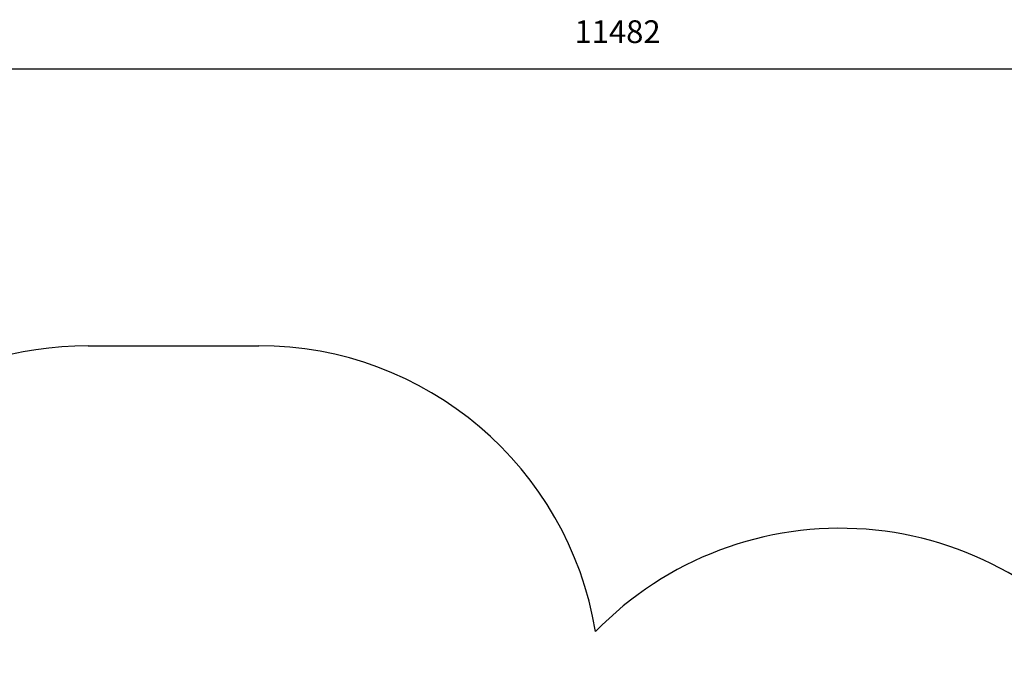
# Model space of a CAD drawing. Units: millimetres. Extents: x 8643 to 21453, y -5921 to 7101.
# Drawn here: x 12984 to 17311, y 4201 to 7101 of the extents above; entities that cross this region are included whole.
import ezdxf

# ---------------------------------------------------------------- set-up
doc = ezdxf.new("R2010")
doc.units = ezdxf.units.MM
doc.header["$PDSIZE"] = -1
doc.layers.add('SAFETY_AREA', color=3, linetype='Continuous')
doc.layers.add('TIPTAP_DIM', color=9, linetype='Continuous')
doc.dimstyles.new('000000002E6C9198', dxfattribs={"dimscale": 100, "dimtxt": 1, "dimasz": 1, "dimexe": 1, "dimexo": 1, "dimgap": 1, "dimtad": 1, "dimdec": 0, "dimtxsty": 'Standard', "dimblk": 'OBLIQUE', "dimcen": 2.5, "dimdle": 1, "dimadec": 0, "dimazin": 0, "dimtfac": 1, "dimtdec": 0, "dimtmove": 0, "dimatfit": 3, "dimldrblk": 'OBLIQUE', "dimfxl": 1, "dimfxlon": 1, "dimarcsym": 0})

# ---------------------------------------------------------------- blocks, each defined once
blk = doc.blocks.new('_Oblique')
at = {"color": 0, "linetype": 'ByBlock', "lineweight": -2}
blk.add_line((-0.5, -0.5), (0.5, 0.5), dxfattribs=at)
blk = doc.blocks.new('*D8')
at = {"layer": 'Defpoints', "color": 0, "transparency": 16777216}
for p in [(13659.6, 5667.8), (8858.3, -5821.2), (14073.3, -5821.2)]:
    blk.add_point(p, dxfattribs=at)
at = {"layer": 'TIPTAP_DIM', "color": 0, "linetype": 'ByBlock', "lineweight": -2, "transparency": 16777216}
for p, q in [((8858.3, 5767.8), (8858.3, -5921.2)), ((8958.3, 5667.8), (8758.3, 5667.8)), ((8958.3, -5821.2), (8758.3, -5821.2))]:
    blk.add_line(p, q, dxfattribs=at)
at = {"layer": 'TIPTAP_DIM', "color": 0, "lineweight": -2, "transparency": 16777216, "xscale": 100, "yscale": 100, "zscale": 100}
for p, rotation in [((8858.3, 5667.8), 90), ((8858.3, -5821.2), 270)]:
    blk.add_blockref('_Oblique', p, dxfattribs=dict(at, rotation=rotation))
at = {"layer": 'TIPTAP_DIM', "color": 0, "transparency": 16777216, "insert": (8708.3, -76.7), "char_height": 100, "attachment_point": 5, "rotation": 90}
blk.add_mtext('11489', dxfattribs=at)
blk = doc.blocks.new('*D9')
at = {"layer": 'Defpoints', "color": 0, "transparency": 16777216}
for p in [(21352.6, 6885.6), (9870.6, 2924.3), (21352.6, 2924.3)]:
    blk.add_point(p, dxfattribs=at)
at = {"layer": 'TIPTAP_DIM', "color": 0, "linetype": 'ByBlock', "lineweight": -2, "transparency": 16777216}
for p, q in [((9870.6, 6785.6), (9870.6, 6985.6)), ((21352.6, 6785.6), (21352.6, 6985.6)), ((9770.6, 6885.6), (21452.6, 6885.6))]:
    blk.add_line(p, q, dxfattribs=at)
at = {"layer": 'TIPTAP_DIM', "color": 0, "lineweight": -2, "transparency": 16777216, "xscale": 100, "yscale": 100, "zscale": 100, "rotation": 180}
blk.add_blockref('_Oblique', (9870.6, 6885.6), dxfattribs=at)
at = {"layer": 'TIPTAP_DIM', "color": 0, "lineweight": -2, "transparency": 16777216, "xscale": 100, "yscale": 100, "zscale": 100}
blk.add_blockref('_Oblique', (21352.6, 6885.6), dxfattribs=at)
at = {"layer": 'TIPTAP_DIM', "color": 0, "transparency": 16777216, "insert": (15611.6, 7035.6), "char_height": 100, "attachment_point": 5}
blk.add_mtext('11482', dxfattribs=at)
blk = doc.blocks.new('LM310_top')
at = {"layer": 'SAFETY_AREA', "linetype": 'Continuous'}
blk.add_line((-974.7, 5552), (-224.7, 5552), dxfattribs=at)
for centre, start, end in [((-974.7, 4052), 90, 159.0457), ((-224.7, 4052), 9.3478, 90), ((2330.3, 3249.4), 35.4301, 135.7755)]:
    blk.add_arc(centre, 1500, start, end, dxfattribs=at)

msp = doc.modelspace()

# ---------------------------------------------------------------- block references
msp.add_blockref('LM310_top', (14259.2, 115.8))

# ---------------------------------------------------------------- dimensions: what is measured, and where the dimension line sits
at = {"layer": 'TIPTAP_DIM'}
dim = msp.add_linear_dim(base=(21352.6, 6885.6), p1=(9870.6, 2924.3), p2=(21352.6, 2924.3), dimstyle='000000002E6C9198', dxfattribs=at)
dim.commit()
dim.dimension.update_dxf_attribs({"geometry": '*D9', "text_midpoint": (15611.6, 7035.6)})
dim = msp.add_linear_dim(base=(8858.3, -5821.2), p1=(13659.6, 5667.8), p2=(14073.3, -5821.2), angle=90, dimstyle='000000002E6C9198', dxfattribs=at)
dim.commit()
dim.dimension.update_dxf_attribs({"geometry": '*D8', "text_midpoint": (8708.3, -76.7)})

doc.saveas('drawing.dxf')
